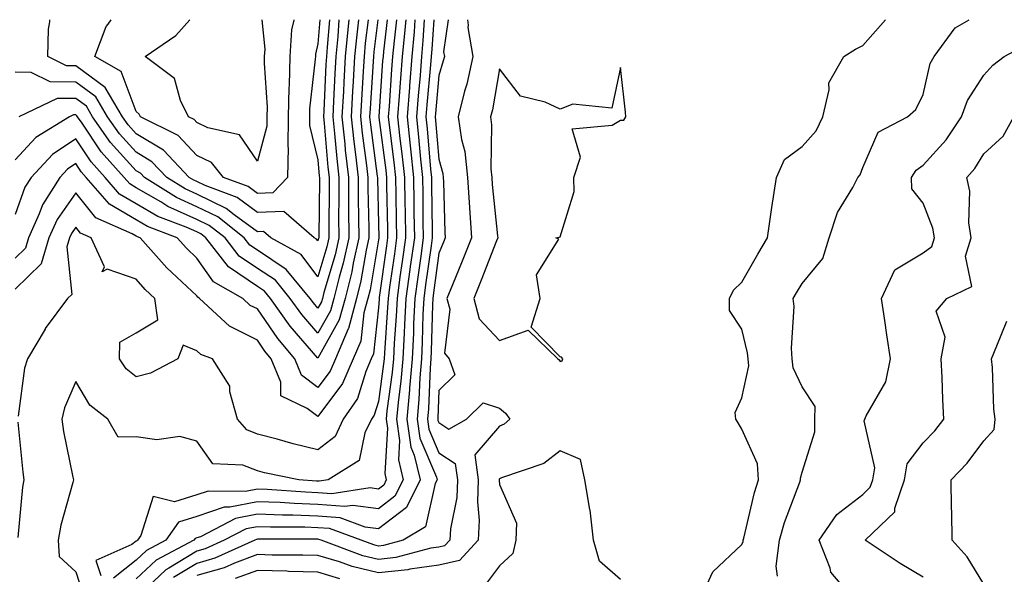
# Model space of a CAD drawing. Units: inches. Extents: x 1008083 to 1010723, y 7247738 to 7250378.
# Drawn here: x 1008169 to 1008331, y 7250286 to 7250378 of the extents above; entities that cross this region are included whole.
import ezdxf

# ---------------------------------------------------------------- set-up
doc = ezdxf.new("R2010")
doc.units = ezdxf.units.IN
doc.header["$MEASUREMENT"] = 0
doc.layers.add('Contour_10087247', color=7, linetype='Continuous', true_color=0x043127)

msp = doc.modelspace()

# ---------------------------------------------------------------- linework, layer by layer
at = {"layer": 'Contour_10087247'}
for points in [[(1008227.93, 7250378, 3049), (1008227.31, 7250372.66, 3049), (1008227.24, 7250371.92, 3049), (1008227.19, 7250371.06, 3049), (1008226.67, 7250363.3, 3049), (1008226.6, 7250361.92, 3049), (1008226.74, 7250360.61, 3049), (1008227.84, 7250352.13, 3049), (1008227.87, 7250351.92, 3049), (1008227.87, 7250351.74, 3049), (1008228.05, 7250344.24, 3049), (1008228.1, 7250341.97, 3049), (1008228.1, 7250341.92, 3049), (1008228.09, 7250341.88, 3049), (1008228.05, 7250341.57, 3049), (1008226.66, 7250333.31, 3049), (1008226.31, 7250331.92, 3049), (1008225.66, 7250329.53, 3049), (1008225.15, 7250324.82, 3049), (1008223.9, 7250321.92, 3049), (1008222.13, 7250317.84, 3049), (1008218.05, 7250312.38, 3049), (1008216.28, 7250313.69, 3049), (1008211.93, 7250315.8, 3049), (1008211.92, 7250318.05, 3049), (1008210.35, 7250321.92, 3049), (1008209.3, 7250323.17, 3049), (1008208.05, 7250324.98, 3049), (1008203.44, 7250327.31, 3049), (1008198.52, 7250331.92, 3049), (1008198.22, 7250332.09, 3049), (1008198.05, 7250332.33, 3049), (1008193.1, 7250336.97, 3049), (1008188.71, 7250341.92, 3049), (1008188.24, 7250342.11, 3049), (1008188.05, 7250342.21, 3049), (1008187.36, 7250342.61, 3049), (1008181.36, 7250345.23, 3049), (1008178.05, 7250349.37, 3049), (1008175, 7250344.97, 3049), (1008173.63, 7250341.92, 3049), (1008172.36, 7250337.61, 3049), (1008168.05, 7250333.44, 3049)], [(1008226.35, 7250378, 3048), (1008225.88, 7250374.09, 3048), (1008225.68, 7250371.92, 3048), (1008225.54, 7250369.41, 3048), (1008225.23, 7250364.74, 3048), (1008225.07, 7250361.92, 3048), (1008225.36, 7250359.23, 3048), (1008226.06, 7250353.91, 3048), (1008226.28, 7250351.92, 3048), (1008226.29, 7250350.16, 3048), (1008226.45, 7250343.52, 3048), (1008226.46, 7250341.92, 3048), (1008226.01, 7250339.88, 3048), (1008225.15, 7250334.82, 3048), (1008224.43, 7250331.92, 3048), (1008223.08, 7250326.95, 3048), (1008223.07, 7250326.9, 3048), (1008220.94, 7250321.92, 3048), (1008220.07, 7250319.9, 3048), (1008218.05, 7250317.2, 3048), (1008215.34, 7250319.21, 3048), (1008214.25, 7250321.92, 3048), (1008211.41, 7250325.28, 3048), (1008208.05, 7250330.16, 3048), (1008206.88, 7250330.75, 3048), (1008205.63, 7250331.92, 3048), (1008200.79, 7250334.66, 3048), (1008198.05, 7250338.59, 3048), (1008196.33, 7250340.2, 3048), (1008194.81, 7250341.92, 3048), (1008189.92, 7250343.8, 3048), (1008188.05, 7250344.88, 3048), (1008183.61, 7250347.48, 3048), (1008179.78, 7250351.92, 3048), (1008178.97, 7250352.84, 3048), (1008178.05, 7250354.2, 3048), (1008176.69, 7250353.28, 3048), (1008175.43, 7250351.92, 3048), (1008172.58, 7250347.39, 3048), (1008172.04, 7250345.91, 3048), (1008170.25, 7250341.92, 3048), (1008169.74, 7250340.23, 3048), (1008168.05, 7250338.59, 3048)], [(1008224.76, 7250378, 3047), (1008224.47, 7250375.5, 3047), (1008224.12, 7250371.92, 3047), (1008223.89, 7250367.76, 3047), (1008223.78, 7250366.19, 3047), (1008223.55, 7250361.92, 3047), (1008223.98, 7250357.85, 3047), (1008224.26, 7250355.71, 3047), (1008224.68, 7250351.92, 3047), (1008224.7, 7250348.57, 3047), (1008224.78, 7250345.19, 3047), (1008224.8, 7250341.92, 3047), (1008223.89, 7250337.76, 3047), (1008223.65, 7250336.32, 3047), (1008222.55, 7250331.92, 3047), (1008221.59, 7250328.38, 3047), (1008218.05, 7250322.02, 3047), (1008213.47, 7250327.34, 3047), (1008210.21, 7250331.92, 3047), (1008209.23, 7250333.1, 3047), (1008208.05, 7250333.89, 3047), (1008203.27, 7250337.14, 3047), (1008199.53, 7250341.92, 3047), (1008198.7, 7250342.57, 3047), (1008198.05, 7250342.9, 3047), (1008196.27, 7250343.7, 3047), (1008191.61, 7250345.48, 3047), (1008188.05, 7250347.55, 3047), (1008185.3, 7250349.17, 3047), (1008182.91, 7250351.92, 3047), (1008180.62, 7250354.49, 3047), (1008178.05, 7250358.32, 3047), (1008174.24, 7250355.73, 3047), (1008170.7, 7250351.92, 3047), (1008169.67, 7250350.3, 3047), (1008168.05, 7250345.78, 3047)], [(1008223.15, 7250378, 3046), (1008223.04, 7250376.93, 3046), (1008223.04, 7250376.91, 3046), (1008222.56, 7250371.92, 3046), (1008222.33, 7250367.64, 3046), (1008222.26, 7250366.13, 3046), (1008222.02, 7250361.92, 3046), (1008222.49, 7250357.48, 3046), (1008222.58, 7250356.45, 3046), (1008223.09, 7250351.92, 3046), (1008223.12, 7250346.99, 3046), (1008223.12, 7250346.85, 3046), (1008223.15, 7250341.92, 3046), (1008222.23, 7250337.74, 3046), (1008221.54, 7250335.41, 3046), (1008220.67, 7250331.92, 3046), (1008220.11, 7250329.86, 3046), (1008218.05, 7250326.16, 3046), (1008215.38, 7250329.25, 3046), (1008213.49, 7250331.92, 3046), (1008211.03, 7250334.9, 3046), (1008208.05, 7250336.88, 3046), (1008205.05, 7250338.92, 3046), (1008202.71, 7250341.92, 3046), (1008200.11, 7250343.98, 3046), (1008198.05, 7250344.98, 3046), (1008193.26, 7250347.13, 3046), (1008192.1, 7250347.87, 3046), (1008188.05, 7250350.21, 3046), (1008186.98, 7250350.85, 3046), (1008186.05, 7250351.92, 3046), (1008182.28, 7250356.15, 3046), (1008179.1, 7250360.87, 3046), (1008178.36, 7250361.92, 3046), (1008178.25, 7250362.12, 3046), (1008178.05, 7250362.25, 3046), (1008177.71, 7250362.26, 3046), (1008177.01, 7250361.92, 3046), (1008171.44, 7250358.53, 3046), (1008168.05, 7250354.83, 3046)], [(1008219.95, 7250378, 3044), (1008219.6, 7250373.47, 3044), (1008219.45, 7250371.92, 3044), (1008219.38, 7250370.59, 3044), (1008219.03, 7250362.9, 3044), (1008218.98, 7250361.92, 3044), (1008219.09, 7250360.88, 3044), (1008219.72, 7250353.59, 3044), (1008219.91, 7250351.92, 3044), (1008219.92, 7250350.05, 3044), (1008219.84, 7250343.71, 3044), (1008219.85, 7250341.92, 3044), (1008219.52, 7250340.45, 3044), (1008218.05, 7250335.5, 3044), (1008215.28, 7250339.15, 3044), (1008210.3, 7250341.92, 3044), (1008209.09, 7250342.96, 3044), (1008208.05, 7250342.92, 3044), (1008204.23, 7250345.74, 3044), (1008202.91, 7250346.78, 3044), (1008198.05, 7250349.14, 3044), (1008196.14, 7250350.01, 3044), (1008193.1, 7250351.92, 3044), (1008190.64, 7250354.51, 3044), (1008188.05, 7250356.08, 3044), (1008185.28, 7250359.15, 3044), (1008183.31, 7250361.92, 3044), (1008181.37, 7250365.24, 3044), (1008178.05, 7250367.66, 3044), (1008173.83, 7250367.7, 3044), (1008170.69, 7250369.28, 3044), (1008168.05, 7250369.34, 3044)], [(1008229.49, 7250378, 3050), (1008228.89, 7250372.76, 3050), (1008228.81, 7250371.92, 3050), (1008228.75, 7250371.22, 3050), (1008228.14, 7250362.01, 3050), (1008228.13, 7250361.92, 3050), (1008228.14, 7250361.83, 3050), (1008229.25, 7250353.12, 3050), (1008229.38, 7250351.92, 3050), (1008229.4, 7250350.57, 3050), (1008229.54, 7250343.41, 3050), (1008229.57, 7250341.92, 3050), (1008229.39, 7250340.58, 3050), (1008228.18, 7250332.05, 3050), (1008228.16, 7250331.92, 3050), (1008228.16, 7250331.81, 3050), (1008228.05, 7250330.34, 3050), (1008227.22, 7250322.75, 3050), (1008226.86, 7250321.92, 3050), (1008225.96, 7250319.83, 3050), (1008224.59, 7250315.38, 3050), (1008222.25, 7250311.92, 3050), (1008220.88, 7250309.09, 3050), (1008218.05, 7250306.87, 3050), (1008213.98, 7250307.85, 3050), (1008211.35, 7250308.62, 3050), (1008208.05, 7250309.48, 3050), (1008206.29, 7250310.16, 3050), (1008204.8, 7250311.92, 3050), (1008203.52, 7250316.45, 3050), (1008203.51, 7250317.38, 3050), (1008200.62, 7250321.92, 3050), (1008198.74, 7250322.61, 3050), (1008198.05, 7250323.24, 3050), (1008195.79, 7250324.18, 3050), (1008194.91, 7250321.92, 3050), (1008190.41, 7250319.56, 3050), (1008188.05, 7250318.92, 3050), (1008186.41, 7250320.28, 3050), (1008185.29, 7250321.92, 3050), (1008185.32, 7250324.65, 3050), (1008188.05, 7250326.2, 3050), (1008191.59, 7250328.38, 3050), (1008191.12, 7250331.92, 3050), (1008189.52, 7250333.39, 3050), (1008188.05, 7250335.09, 3050), (1008183.23, 7250336.74, 3050), (1008182.44, 7250336.31, 3050), (1008182.82, 7250337.15, 3050), (1008180.62, 7250341.92, 3050), (1008178.83, 7250342.7, 3050), (1008178.05, 7250343.68, 3050), (1008177.34, 7250342.63, 3050), (1008177.01, 7250341.92, 3050), (1008176.58, 7250340.45, 3050), (1008177.41, 7250332.56, 3050), (1008176.71, 7250331.92, 3050), (1008173.03, 7250326.94, 3050), (1008172.98, 7250326.85, 3050), (1008170.07, 7250321.92, 3050), (1008169.57, 7250320.4, 3050), (1008168.57, 7250312.44, 3050)], [(1008221.53, 7250378, 3045), (1008221.32, 7250375.19, 3045), (1008221.01, 7250371.92, 3045), (1008220.85, 7250369.12, 3045), (1008220.65, 7250364.52, 3045), (1008220.5, 7250361.92, 3045), (1008220.79, 7250359.18, 3045), (1008221.16, 7250355.03, 3045), (1008221.5, 7250351.92, 3045), (1008221.52, 7250348.45, 3045), (1008221.48, 7250345.35, 3045), (1008221.5, 7250341.92, 3045), (1008220.88, 7250339.09, 3045), (1008219.04, 7250332.91, 3045), (1008218.79, 7250331.92, 3045), (1008218.64, 7250331.33, 3045), (1008218.05, 7250330.29, 3045), (1008217.3, 7250331.17, 3045), (1008216.76, 7250331.92, 3045), (1008212.83, 7250336.7, 3045), (1008208.05, 7250339.87, 3045), (1008206.83, 7250340.7, 3045), (1008205.88, 7250341.92, 3045), (1008201.51, 7250345.38, 3045), (1008198.05, 7250347.06, 3045), (1008194.7, 7250348.57, 3045), (1008189.39, 7250351.92, 3045), (1008188.73, 7250352.6, 3045), (1008188.05, 7250353.02, 3045), (1008183.82, 7250357.69, 3045), (1008180.83, 7250361.92, 3045), (1008179.81, 7250363.68, 3045), (1008178.05, 7250364.96, 3045), (1008174.98, 7250364.99, 3045), (1008168.66, 7250361.92, 3045)], [(1008218.36, 7250378, 3043), (1008218.05, 7250374, 3043), (1008217.65, 7250372.32, 3043), (1008217.63, 7250371.92, 3043), (1008217.62, 7250371.49, 3043), (1008216.69, 7250363.28, 3043), (1008216.66, 7250361.92, 3043), (1008216.65, 7250360.52, 3043), (1008218.05, 7250354.83, 3043), (1008218.28, 7250352.15, 3043), (1008218.3, 7250351.92, 3043), (1008218.3, 7250351.67, 3043), (1008218.19, 7250342.06, 3043), (1008218.19, 7250341.92, 3043), (1008218.17, 7250341.8, 3043), (1008218.05, 7250341.41, 3043), (1008217.84, 7250341.71, 3043), (1008217.44, 7250341.92, 3043), (1008212.42, 7250346.29, 3043), (1008208.05, 7250346.09, 3043), (1008204.7, 7250348.57, 3043), (1008199.41, 7250350.56, 3043), (1008198.05, 7250351.22, 3043), (1008197.57, 7250351.44, 3043), (1008196.8, 7250351.92, 3043), (1008192.54, 7250356.41, 3043), (1008188.05, 7250359.14, 3043), (1008186.73, 7250360.6, 3043), (1008185.79, 7250361.92, 3043), (1008182.94, 7250366.81, 3043), (1008178.05, 7250370.37, 3043), (1008176.52, 7250370.39, 3043), (1008173.47, 7250371.92, 3043), (1008173.55, 7250376.42, 3043), (1008173.79, 7250377.66, 3043), (1008173.8, 7250378, 3043)], [(1008231.04, 7250378, 3051), (1008230.64, 7250374.51, 3051), (1008230.4, 7250371.92, 3051), (1008230.23, 7250369.74, 3051), (1008229.82, 7250363.69, 3051), (1008229.67, 7250361.92, 3051), (1008229.88, 7250360.09, 3051), (1008230.59, 7250354.46, 3051), (1008230.86, 7250351.92, 3051), (1008230.91, 7250349.06, 3051), (1008231, 7250344.87, 3051), (1008231.04, 7250341.92, 3051), (1008230.68, 7250339.29, 3051), (1008229.9, 7250333.77, 3051), (1008229.64, 7250331.92, 3051), (1008229.56, 7250330.41, 3051), (1008229.03, 7250322.9, 3051), (1008228.98, 7250321.92, 3051), (1008228.9, 7250321.07, 3051), (1008228.05, 7250314.88, 3051), (1008227.36, 7250312.61, 3051), (1008226.89, 7250311.92, 3051), (1008225.8, 7250309.67, 3051), (1008224.88, 7250305.09, 3051), (1008219.76, 7250301.92, 3051), (1008218.28, 7250301.69, 3051), (1008218.05, 7250301.71, 3051), (1008217.84, 7250301.71, 3051), (1008214.91, 7250301.92, 3051), (1008209.21, 7250303.08, 3051), (1008208.05, 7250303.38, 3051), (1008205.65, 7250304.32, 3051), (1008200.71, 7250304.58, 3051), (1008198.05, 7250308.28, 3051), (1008195.23, 7250309.1, 3051), (1008191.46, 7250308.51, 3051), (1008188.05, 7250309, 3051), (1008185.07, 7250308.94, 3051), (1008183.37, 7250311.92, 3051), (1008180.37, 7250314.24, 3051), (1008178.05, 7250318.19, 3051), (1008176.18, 7250313.79, 3051), (1008175.74, 7250311.92, 3051), (1008176.03, 7250309.9, 3051), (1008177.6, 7250302.37, 3051), (1008177.68, 7250301.92, 3051), (1008177.58, 7250301.45, 3051), (1008175.58, 7250294.39, 3051), (1008175.16, 7250291.92, 3051), (1008175.34, 7250289.21, 3051), (1008178.05, 7250286.71, 3051), (1008179.23, 7250283.1, 3051)], [(1008208.05, 7250349.26, 3042), (1008206.53, 7250350.4, 3042), (1008202.47, 7250351.92, 3042), (1008200.49, 7250354.36, 3042), (1008198.05, 7250355.53, 3042), (1008194.98, 7250358.85, 3042), (1008188.76, 7250361.92, 3042), (1008188.53, 7250362.4, 3042), (1008188.05, 7250362.8, 3042), (1008185.55, 7250369.42, 3042), (1008181.2, 7250371.92, 3042), (1008183.09, 7250376.88, 3042), (1008183.39, 7250377.26, 3042), (1008183.9, 7250378, 3042)], [(1008232.57, 7250378, 3052), (1008232.52, 7250377.45, 3052), (1008232.39, 7250376.26, 3052), (1008231.99, 7250371.92, 3052), (1008231.69, 7250368.28, 3052), (1008231.5, 7250365.37, 3052), (1008231.22, 7250361.92, 3052), (1008231.61, 7250358.36, 3052), (1008231.94, 7250355.81, 3052), (1008232.36, 7250351.92, 3052), (1008232.42, 7250347.55, 3052), (1008232.44, 7250346.31, 3052), (1008232.51, 7250341.92, 3052), (1008231.97, 7250338, 3052), (1008231.61, 7250335.48, 3052), (1008231.12, 7250331.92, 3052), (1008230.97, 7250329, 3052), (1008230.65, 7250324.52, 3052), (1008230.52, 7250321.92, 3052), (1008230.33, 7250319.64, 3052), (1008229.46, 7250313.33, 3052), (1008229.33, 7250311.92, 3052), (1008229.54, 7250310.43, 3052), (1008229.09, 7250302.96, 3052), (1008229.35, 7250301.92, 3052), (1008228.92, 7250301.05, 3052), (1008228.05, 7250300.39, 3052), (1008226.71, 7250300.58, 3052), (1008220.38, 7250299.59, 3052), (1008218.05, 7250299.78, 3052), (1008215.98, 7250299.85, 3052), (1008209.68, 7250300.29, 3052), (1008208.05, 7250300.35, 3052), (1008206.1, 7250299.97, 3052), (1008199.92, 7250300.05, 3052), (1008198.05, 7250299.41, 3052), (1008194.39, 7250298.26, 3052), (1008190.84, 7250299.13, 3052), (1008188.83, 7250292.7, 3052), (1008188.26, 7250291.92, 3052), (1008188.13, 7250291.84, 3052), (1008188.05, 7250291.77, 3052), (1008187.34, 7250291.21, 3052), (1008181.38, 7250288.59, 3052), (1008182.2, 7250286.07, 3052)], [(1008234.08, 7250378, 3053), (1008234.08, 7250377.95, 3053), (1008233.96, 7250376.01, 3053), (1008233.58, 7250371.92, 3053), (1008233.19, 7250367.06, 3053), (1008233.16, 7250366.81, 3053), (1008232.78, 7250361.92, 3053), (1008233.29, 7250357.16, 3053), (1008233.34, 7250356.63, 3053), (1008233.84, 7250351.92, 3053), (1008233.91, 7250347.78, 3053), (1008233.92, 7250346.05, 3053), (1008233.99, 7250341.92, 3053), (1008233.32, 7250337.19, 3053), (1008233.26, 7250336.71, 3053), (1008232.59, 7250331.92, 3053), (1008232.38, 7250327.59, 3053), (1008232.28, 7250326.15, 3053), (1008232.06, 7250321.92, 3053), (1008231.75, 7250318.22, 3053), (1008231.34, 7250315.21, 3053), (1008231.04, 7250311.92, 3053), (1008231.55, 7250308.42, 3053), (1008231.35, 7250305.22, 3053), (1008232.14, 7250301.92, 3053), (1008230.78, 7250299.19, 3053), (1008228.05, 7250297.1, 3053), (1008223.82, 7250297.69, 3053), (1008222.48, 7250297.49, 3053), (1008218.05, 7250297.86, 3053), (1008214.11, 7250297.98, 3053), (1008211.82, 7250298.15, 3053), (1008208.05, 7250298.29, 3053), (1008203.52, 7250297.39, 3053), (1008202.57, 7250297.4, 3053), (1008198.05, 7250295.86, 3053), (1008195.05, 7250294.92, 3053), (1008192.91, 7250291.92, 3053), (1008189.73, 7250290.24, 3053), (1008188.05, 7250288.65, 3053), (1008184.29, 7250285.68, 3053)], [(1008237.18, 7250378, 3055), (1008236.87, 7250373.1, 3055), (1008236.76, 7250371.92, 3055), (1008236.64, 7250370.51, 3055), (1008236.03, 7250363.94, 3055), (1008235.87, 7250361.92, 3055), (1008236.09, 7250359.96, 3055), (1008236.67, 7250353.3, 3055), (1008236.82, 7250351.92, 3055), (1008236.84, 7250350.71, 3055), (1008236.91, 7250343.06, 3055), (1008236.93, 7250341.92, 3055), (1008236.74, 7250340.61, 3055), (1008235.84, 7250334.13, 3055), (1008235.54, 7250331.92, 3055), (1008235.41, 7250329.28, 3055), (1008235.29, 7250324.68, 3055), (1008235.15, 7250321.92, 3055), (1008234.89, 7250318.76, 3055), (1008234.75, 7250315.22, 3055), (1008234.45, 7250311.92, 3055), (1008234.91, 7250308.78, 3055), (1008237.64, 7250302.33, 3055), (1008237.74, 7250301.92, 3055), (1008237.43, 7250301.3, 3055), (1008235.85, 7250294.12, 3055), (1008232.14, 7250291.92, 3055), (1008228.91, 7250291.06, 3055), (1008228.05, 7250290.97, 3055), (1008227.28, 7250291.15, 3055), (1008225.21, 7250291.92, 3055), (1008219.97, 7250293.84, 3055), (1008218.05, 7250294, 3055), (1008215.89, 7250294.08, 3055), (1008210.21, 7250294.08, 3055), (1008208.05, 7250294.16, 3055), (1008206.18, 7250293.79, 3055), (1008202.56, 7250291.92, 3055), (1008199.45, 7250290.52, 3055), (1008198.05, 7250290.12, 3055), (1008193.41, 7250287.28, 3055), (1008192.93, 7250287.04, 3055), (1008188.05, 7250282.41, 3055)], [(1008235.63, 7250378, 3054), (1008235.41, 7250374.56, 3054), (1008235.17, 7250371.92, 3054), (1008234.92, 7250368.79, 3054), (1008234.59, 7250365.38, 3054), (1008234.32, 7250361.92, 3054), (1008234.69, 7250358.56, 3054), (1008235.01, 7250354.96, 3054), (1008235.34, 7250351.92, 3054), (1008235.37, 7250349.24, 3054), (1008235.41, 7250344.56, 3054), (1008235.45, 7250341.92, 3054), (1008235.03, 7250338.9, 3054), (1008234.55, 7250335.42, 3054), (1008234.07, 7250331.92, 3054), (1008233.86, 7250327.73, 3054), (1008233.82, 7250326.15, 3054), (1008233.61, 7250321.92, 3054), (1008233.2, 7250317.07, 3054), (1008233.19, 7250316.78, 3054), (1008232.74, 7250311.92, 3054), (1008233.42, 7250307.29, 3054), (1008233.96, 7250306.01, 3054), (1008234.94, 7250301.92, 3054), (1008232.66, 7250297.31, 3054), (1008228.05, 7250293.8, 3054), (1008225.86, 7250294.11, 3054), (1008221.75, 7250295.62, 3054), (1008218.05, 7250295.93, 3054), (1008213.9, 7250296.07, 3054), (1008212.2, 7250296.07, 3054), (1008208.05, 7250296.22, 3054), (1008204.47, 7250295.5, 3054), (1008198.64, 7250292.51, 3054), (1008198.05, 7250292.3, 3054), (1008197.76, 7250292.21, 3054), (1008197.55, 7250291.92, 3054), (1008191.33, 7250288.64, 3054), (1008188.05, 7250285.53, 3054)], [(1008208.05, 7250354.61, 3041), (1008205.08, 7250358.95, 3041), (1008199.86, 7250360.11, 3041), (1008198.05, 7250360.99, 3041), (1008197.6, 7250361.47, 3041), (1008196.69, 7250361.92, 3041), (1008195.36, 7250364.61, 3041), (1008194.39, 7250368.26, 3041), (1008189.54, 7250371.92, 3041), (1008194.56, 7250375.41, 3041), (1008196.88, 7250378, 3041)], [(1008239.56, 7250378, 3056), (1008238.8, 7250372.67, 3056), (1008238.94, 7250371.92, 3056), (1008238.77, 7250371.2, 3056), (1008238.05, 7250368.77, 3056), (1008237.46, 7250362.51, 3056), (1008237.42, 7250361.92, 3056), (1008237.48, 7250361.35, 3056), (1008238.05, 7250354.95, 3056), (1008238.68, 7250352.55, 3056), (1008238.75, 7250351.92, 3056), (1008238.8, 7250351.17, 3056), (1008239.01, 7250342.88, 3056), (1008239.08, 7250341.92, 3056), (1008238.78, 7250341.19, 3056), (1008238.05, 7250339.41, 3056), (1008237.14, 7250332.83, 3056), (1008237.01, 7250331.92, 3056), (1008236.96, 7250330.83, 3056), (1008236.76, 7250323.21, 3056), (1008236.69, 7250321.92, 3056), (1008236.57, 7250320.44, 3056), (1008236.31, 7250313.66, 3056), (1008236.16, 7250311.92, 3056), (1008236.4, 7250310.27, 3056), (1008238.05, 7250306.36, 3056), (1008240.72, 7250304.59, 3056), (1008241.11, 7250301.92, 3056), (1008240.98, 7250298.99, 3056), (1008239.93, 7250293.8, 3056), (1008239.83, 7250291.92, 3056), (1008238.98, 7250290.99, 3056), (1008238.05, 7250290.79, 3056), (1008236.73, 7250290.6, 3056), (1008230.92, 7250289.05, 3056), (1008228.05, 7250288.76, 3056), (1008225.49, 7250289.36, 3056), (1008218.59, 7250291.92, 3056), (1008218.2, 7250292.07, 3056), (1008218.05, 7250292.08, 3056), (1008217.88, 7250292.09, 3056), (1008208.05, 7250292.09, 3056), (1008207.9, 7250292.07, 3056), (1008207.63, 7250291.92, 3056), (1008201.02, 7250288.95, 3056), (1008198.05, 7250288.1, 3056), (1008194.21, 7250285.76, 3056)], [(1008242.77, 7250378, 3057), (1008242.86, 7250377.11, 3057), (1008242.81, 7250376.68, 3057), (1008243.66, 7250371.92, 3057), (1008242.64, 7250367.33, 3057), (1008242.29, 7250366.16, 3057), (1008241.22, 7250361.92, 3057), (1008241.76, 7250358.21, 3057), (1008242.31, 7250356.18, 3057), (1008242.77, 7250351.92, 3057), (1008243.07, 7250346.94, 3057), (1008243.08, 7250346.89, 3057), (1008243.41, 7250341.92, 3057), (1008241.89, 7250338.08, 3057), (1008240.27, 7250334.14, 3057), (1008239.37, 7250331.92, 3057), (1008239.85, 7250330.12, 3057), (1008238.98, 7250322.85, 3057), (1008239.76, 7250321.92, 3057), (1008240.67, 7250319.3, 3057), (1008238.05, 7250316.68, 3057), (1008237.87, 7250312.1, 3057), (1008237.86, 7250311.92, 3057), (1008237.88, 7250311.75, 3057), (1008238.05, 7250311.37, 3057), (1008239.7, 7250310.27, 3057), (1008242.58, 7250311.92, 3057), (1008245.33, 7250314.64, 3057), (1008248.05, 7250313.77, 3057), (1008249.06, 7250312.93, 3057), (1008249.75, 7250311.92, 3057), (1008248.83, 7250311.14, 3057), (1008248.05, 7250310.77, 3057), (1008243.95, 7250306.02, 3057), (1008244.54, 7250301.92, 3057), (1008244.39, 7250298.26, 3057), (1008244.7, 7250295.27, 3057), (1008244.51, 7250291.92, 3057), (1008241.42, 7250288.55, 3057), (1008238.05, 7250287.79, 3057), (1008233.26, 7250287.13, 3057), (1008232.93, 7250287.04, 3057), (1008228.05, 7250286.55, 3057), (1008223.69, 7250287.56, 3057), (1008221.63, 7250288.34, 3057), (1008218.05, 7250289.38, 3057), (1008215.59, 7250289.46, 3057), (1008210.51, 7250289.46, 3057), (1008208.05, 7250289.54, 3057), (1008204.27, 7250288.14, 3057), (1008202.59, 7250287.38, 3057), (1008198.05, 7250286.08, 3057)], [(1008208.79, 7250378, 3041), (1008209.27, 7250373.14, 3041), (1008209.19, 7250371.92, 3041), (1008209.16, 7250370.81, 3041), (1008209.65, 7250363.52, 3041), (1008209.61, 7250361.92, 3041), (1008209.6, 7250360.37, 3041), (1008208.05, 7250354.61, 3041)], [(1008214.06, 7250378, 3042), (1008214.06, 7250377.93, 3042), (1008213.67, 7250376.3, 3042), (1008213.41, 7250371.92, 3042), (1008213.29, 7250367.16, 3042), (1008213.25, 7250366.72, 3042), (1008213.14, 7250361.92, 3042), (1008213.1, 7250356.97, 3042), (1008213.12, 7250356.85, 3042), (1008213.04, 7250351.92, 3042), (1008210.59, 7250349.38, 3042), (1008208.05, 7250349.26, 3042)], [(1008281.09, 7250281.92, 3057), (1008283.26, 7250286.71, 3057), (1008288.05, 7250291.21, 3057), (1008288.28, 7250291.69, 3057), (1008288.31, 7250291.92, 3057), (1008288.41, 7250292.28, 3057), (1008290.16, 7250299.81, 3057), (1008290.84, 7250301.92, 3057), (1008290.68, 7250304.55, 3057), (1008288.05, 7250310.27, 3057), (1008287.47, 7250311.34, 3057), (1008287.09, 7250311.92, 3057), (1008286.95, 7250313.02, 3057), (1008288.05, 7250315.48, 3057), (1008289.21, 7250320.76, 3057), (1008289.1, 7250321.92, 3057), (1008289.03, 7250322.9, 3057), (1008288.05, 7250326.8, 3057), (1008286.05, 7250329.92, 3057), (1008286.03, 7250331.92, 3057), (1008286.72, 7250333.25, 3057), (1008288.05, 7250334.6, 3057), (1008290.73, 7250339.24, 3057), (1008292.34, 7250341.92, 3057), (1008293.05, 7250346.92, 3057), (1008293.8, 7250351.92, 3057), (1008295.11, 7250354.86, 3057), (1008298.05, 7250357.02, 3057), (1008300.33, 7250359.64, 3057), (1008301.47, 7250361.92, 3057), (1008302.51, 7250366.38, 3057), (1008302.42, 7250367.55, 3057), (1008304.9, 7250371.92, 3057), (1008306.83, 7250373.14, 3057), (1008308.05, 7250373.72, 3057), (1008311.82, 7250378, 3057)], [(1008293.98, 7250285.99, 3056), (1008293.76, 7250287.63, 3056), (1008294.32, 7250291.92, 3056), (1008295.14, 7250294.83, 3056), (1008297.66, 7250301.53, 3056), (1008297.79, 7250301.92, 3056), (1008297.77, 7250302.2, 3056), (1008298.05, 7250303.2, 3056), (1008300.13, 7250309.84, 3056), (1008300.14, 7250311.92, 3056), (1008300.19, 7250314.06, 3056), (1008298.05, 7250317.27, 3056), (1008296.56, 7250320.43, 3056), (1008296.41, 7250321.92, 3056), (1008296.26, 7250323.71, 3056), (1008296.71, 7250330.58, 3056), (1008296.57, 7250331.92, 3056), (1008297.11, 7250332.86, 3056), (1008298.05, 7250334.4, 3056), (1008301.44, 7250338.53, 3056), (1008302.48, 7250341.92, 3056), (1008303.87, 7250346.1, 3056), (1008306.39, 7250350.26, 3056), (1008307.23, 7250351.92, 3056), (1008307.6, 7250352.37, 3056), (1008308.05, 7250353.56, 3056), (1008310.57, 7250359.4, 3056), (1008315.43, 7250361.92, 3056), (1008316.82, 7250363.15, 3056), (1008318.05, 7250365.65, 3056), (1008319.19, 7250370.78, 3056), (1008319.83, 7250371.92, 3056), (1008323.33, 7250376.64, 3056), (1008325.6, 7250378, 3056)], [(1008306.77, 7250281.92, 3055), (1008302.78, 7250286.65, 3055), (1008302.66, 7250287.31, 3055), (1008300.85, 7250291.92, 3055), (1008303.79, 7250296.18, 3055), (1008308.05, 7250299.49, 3055), (1008309.28, 7250300.69, 3055), (1008309.69, 7250301.92, 3055), (1008310.05, 7250303.92, 3055), (1008308.28, 7250311.69, 3055), (1008308.4, 7250311.92, 3055), (1008308.63, 7250312.5, 3055), (1008311.86, 7250318.11, 3055), (1008312.62, 7250321.92, 3055), (1008312, 7250325.87, 3055), (1008311.7, 7250328.27, 3055), (1008311.16, 7250331.92, 3055), (1008313.36, 7250336.61, 3055), (1008318.05, 7250339.42, 3055), (1008319.46, 7250340.51, 3055), (1008319.89, 7250341.92, 3055), (1008319.65, 7250343.52, 3055), (1008318.05, 7250347.65, 3055), (1008316.14, 7250350.01, 3055), (1008316.12, 7250351.92, 3055), (1008316.86, 7250353.11, 3055), (1008318.05, 7250353.92, 3055), (1008321.84, 7250358.13, 3055), (1008324.37, 7250361.92, 3055), (1008325.34, 7250364.63, 3055), (1008328.05, 7250368.84, 3055), (1008329.52, 7250370.45, 3055), (1008331.41, 7250371.92, 3055), (1008335.76, 7250374.21, 3055)], [(1008318.05, 7250285.82, 3054), (1008314.23, 7250288.1, 3054), (1008308.42, 7250291.92, 3054), (1008313.35, 7250296.62, 3054), (1008313.34, 7250297.21, 3054), (1008314.92, 7250301.92, 3054), (1008315.4, 7250304.57, 3054), (1008318.05, 7250308.02, 3054), (1008319.98, 7250309.99, 3054), (1008321.46, 7250311.92, 3054), (1008321.3, 7250315.17, 3054), (1008321.14, 7250318.83, 3054), (1008321, 7250321.92, 3054), (1008321.65, 7250325.52, 3054), (1008320.15, 7250329.82, 3054), (1008321.94, 7250331.92, 3054), (1008326.09, 7250333.88, 3054), (1008325.01, 7250338.88, 3054), (1008325.93, 7250341.92, 3054), (1008325.57, 7250344.4, 3054), (1008325.76, 7250349.63, 3054), (1008325.25, 7250351.92, 3054), (1008326.57, 7250353.4, 3054), (1008328.05, 7250355.8, 3054), (1008331.24, 7250358.73, 3054), (1008333.01, 7250361.92, 3054)], [(1008328.05, 7250284.65, 3053), (1008325.32, 7250289.19, 3053), (1008322.81, 7250291.92, 3053), (1008322.74, 7250296.61, 3053), (1008322.73, 7250297.24, 3053), (1008322.66, 7250301.92, 3053), (1008325.32, 7250304.65, 3053), (1008328.05, 7250308.36, 3053), (1008329.76, 7250310.21, 3053), (1008329.92, 7250311.92, 3053), (1008329.7, 7250313.57, 3053), (1008329.47, 7250320.5, 3053), (1008329.31, 7250321.92, 3053), (1008330.2, 7250324.07, 3053), (1008331.82, 7250328.15, 3053)], [(1008168.51, 7250311.46, 3050), (1008169.29, 7250303.16, 3050), (1008169.5, 7250301.92, 3050), (1008169.25, 7250300.72, 3050), (1008168.51, 7250292.38, 3050)], [(1008268.05, 7250285.43, 3058), (1008264.58, 7250288.45, 3058), (1008263.57, 7250291.92, 3058), (1008263.01, 7250296.88, 3058), (1008262.97, 7250297, 3058), (1008262.15, 7250301.92, 3058), (1008261.41, 7250305.28, 3058), (1008258.05, 7250306.73, 3058), (1008255.37, 7250304.6, 3058), (1008248.38, 7250302.25, 3058), (1008248.05, 7250302.1, 3058), (1008247.97, 7250302, 3058), (1008247.98, 7250301.92, 3058), (1008247.97, 7250301.84, 3058), (1008248.05, 7250301.14, 3058), (1008250.85, 7250294.72, 3058), (1008250.76, 7250291.92, 3058), (1008250.23, 7250289.74, 3058), (1008248.05, 7250287.67, 3058), (1008245.57, 7250284.4, 3058)], [(1008221.68, 7250285.55, 3058), (1008218.05, 7250286.63, 3058), (1008213.2, 7250286.77, 3058), (1008212.92, 7250286.79, 3058), (1008208.05, 7250286.94, 3058), (1008204.39, 7250285.58, 3058)]]:
    msp.add_polyline3d(points, dxfattribs=at)
msp.add_polyline3d([(1008258.05, 7250321.5, 3058), (1008258.4, 7250321.57, 3058), (1008258.51, 7250321.92, 3058), (1008258.31, 7250322.18, 3058), (1008258.05, 7250322.23, 3058), (1008253.27, 7250327.14, 3058), (1008254.76, 7250331.92, 3058), (1008254.18, 7250335.79, 3058), (1008257.86, 7250341.73, 3058), (1008257.35, 7250341.92, 3058), (1008257.91, 7250342.06, 3058), (1008258.05, 7250342.07, 3058), (1008260.37, 7250349.6, 3058), (1008260.3, 7250351.92, 3058), (1008261.42, 7250355.29, 3058), (1008260.04, 7250359.93, 3058), (1008266.67, 7250360.54, 3058), (1008268.05, 7250361.41, 3058), (1008268.61, 7250361.36, 3058), (1008268.92, 7250361.92, 3058), (1008268.85, 7250362.72, 3058), (1008268.05, 7250370.1, 3058), (1008266.58, 7250363.39, 3058), (1008260.16, 7250364.03, 3058), (1008258.05, 7250363.18, 3058), (1008255.61, 7250364.36, 3058), (1008251.5, 7250365.37, 3058), (1008248.05, 7250369.88, 3058), (1008246.87, 7250363.1, 3058), (1008246.57, 7250361.92, 3058), (1008246.75, 7250360.62, 3058), (1008246.61, 7250353.36, 3058), (1008246.77, 7250351.92, 3058), (1008246.85, 7250350.72, 3058), (1008247.72, 7250342.25, 3058), (1008247.75, 7250341.92, 3058), (1008247.54, 7250341.41, 3058), (1008245.02, 7250334.95, 3058), (1008243.8, 7250331.92, 3058), (1008244.69, 7250328.56, 3058), (1008248.05, 7250324.94, 3058), (1008252.8, 7250326.67, 3058), (1008257.69, 7250321.92, 3058), (1008257.89, 7250321.76, 3058)], close=True, dxfattribs=at)

doc.saveas('drawing.dxf')
